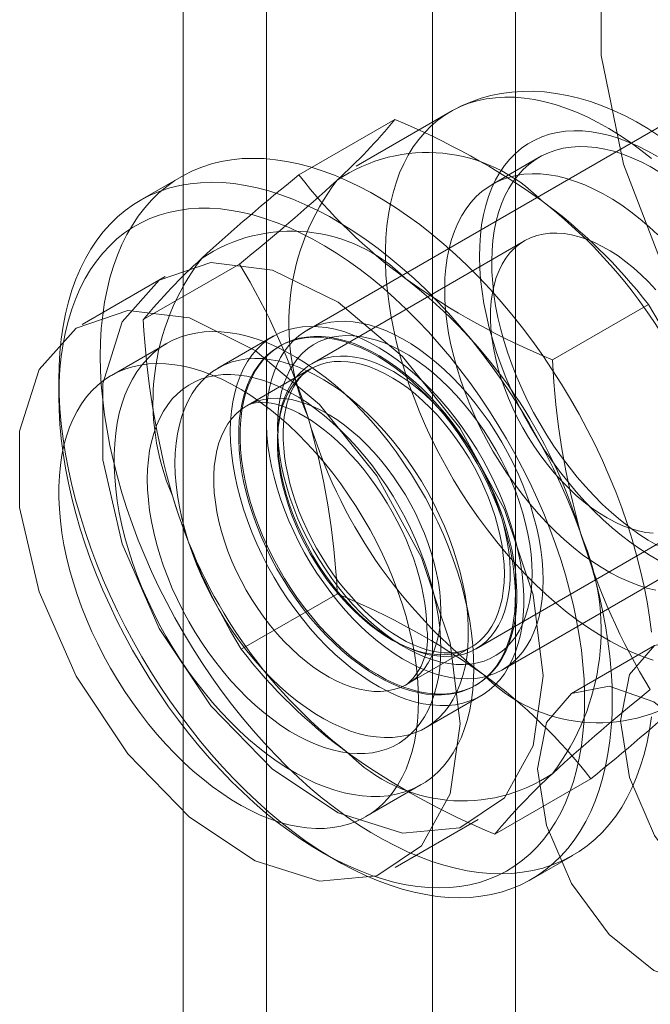
# Model space of a CAD drawing. Units: millimetres. Extents: x 0 to 420, y 0 to 297.
# Drawn here: x 329 to 330, y 201 to 202 of the extents above; entities that cross this region are included whole.
import ezdxf

# ---------------------------------------------------------------- set-up
doc = ezdxf.new("R2010")
doc.units = ezdxf.units.MM

msp = doc.modelspace()

# ---------------------------------------------------------------- linework, layer by layer
at = {"color": 7, "linetype": 'Continuous', "lineweight": 15}
for p, q in [((329.1956, 222.8199), (329.1956, 114.6283)), ((329.6199, 114.6283), (329.6199, 222.8199)), ((329.3017, 222.7587), (329.3017, 114.567)), ((329.5138, 114.567), (329.5138, 222.7587)), ((329.8484, 202.0922), (329.3535, 201.8065)), ((329.5366, 202.0854), (329.4164, 202.016)), ((329.3433, 202.0048), (329.466, 202.0756)), ((329.6502, 202.0273), (329.5901, 201.9926)), ((329.1931, 202.0026), (329.1401, 201.972)), ((329.6316, 201.9209), (329.3597, 201.7639)), ((329.1445, 201.8202), (329.2673, 201.891)), ((329.1724, 201.8752), (329.0663, 201.814)), ((329.6671, 201.7687), (329.7898, 201.8396)), ((329.1745, 201.7898), (329.1038, 201.749)), ((329.3106, 201.7991), (329.2399, 201.7583)), ((329.3199, 201.7871), (329.3181, 201.7861)), ((329.3583, 201.7573), (329.277, 201.7104)), ((329.0365, 201.7431), (329.0365, 201.7227)), ((329.6034, 201.3735), (330.0984, 201.6592)), ((329.5697, 201.4002), (329.8415, 201.5571)), ((329.2696, 201.3996), (329.3924, 201.4704)), ((329.4819, 201.3553), (329.5633, 201.4022)), ((329.7977, 201.4043), (329.6917, 201.3431)), ((329.5681, 201.3531), (329.5699, 201.3541)), ((329.5049, 201.2993), (329.5756, 201.3401)), ((329.4288, 201.1861), (329.4995, 201.2269)), ((329.5935, 201.1636), (329.7162, 201.2344)), ((329.4663, 201.1211), (329.5724, 201.1823)), ((329.3723, 201.1409), (329.39, 201.1307)), ((329.64, 201.1059), (329.6931, 201.1366))]:
    msp.add_line(p, q, dxfattribs=at)
at = {"color": 7, "linetype": 'Continuous', "lineweight": 15, "flags": 128}
for points in [[(330.0896, 201.5279), (329.9839, 201.6231), (329.8893, 201.7421), (329.8122, 201.8769), (329.7577, 202.0184), (329.7295, 202.1573), (329.7295, 202.284), (329.7577, 202.3903), (329.8122, 202.469), (329.8893, 202.5147), (329.9839, 202.5245), (330.0896, 202.4977)], [(329.7956, 201.3855), (329.7821, 201.3903), (329.7684, 201.396), (329.7547, 201.4026), (329.741, 201.4099), (329.7272, 201.418), (329.7134, 201.4268), (329.6997, 201.4364), (329.6861, 201.4467), (329.6726, 201.4577), (329.6593, 201.4694), (329.6461, 201.4817), (329.6332, 201.4946), (329.6205, 201.5081), (329.6081, 201.5222), (329.596, 201.5367), (329.5842, 201.5518), (329.5728, 201.5673), (329.5617, 201.5831), (329.5511, 201.5994), (329.5409, 201.616), (329.5312, 201.6329), (329.522, 201.65), (329.5133, 201.6674), (329.5051, 201.6849), (329.4974, 201.7025), (329.4904, 201.7203), (329.4839, 201.738), (329.478, 201.7558), (329.4727, 201.7736), (329.4681, 201.7912), (329.4641, 201.8088), (329.4607, 201.8261), (329.458, 201.8433), (329.4559, 201.8602), (329.4545, 201.8768), (329.4538, 201.8931), (329.4538, 201.9091), (329.4544, 201.9246), (329.4557, 201.9397), (329.4576, 201.9543), (329.4603, 201.9684), (329.4635, 201.982), (329.4675, 201.9949), (329.472, 202.0073), (329.4772, 202.0191), (329.483, 202.0301), (329.4894, 202.0405), (329.4964, 202.0502), (329.504, 202.0591), (329.5121, 202.0673), (329.5207, 202.0747), (329.5299, 202.0813), (329.5395, 202.0871), (329.5496, 202.092), (329.5602, 202.0962), (329.5712, 202.0994), (329.5825, 202.1019), (329.5943, 202.1034), (329.6064, 202.1041), (329.6187, 202.1039), (329.6314, 202.1029), (329.6443, 202.101), (329.6574, 202.0982), (329.6707, 202.0946), (329.6842, 202.0902), (329.6978, 202.0849), (329.7115, 202.0788), (329.7252, 202.0719), (329.739, 202.0642), (329.7528, 202.0557), (329.7665, 202.0465), (329.7802, 202.0365), (329.7937, 202.0259)], [(329.803, 202.0548), (329.7889, 202.0639), (329.7745, 202.0724), (329.76, 202.0801), (329.7453, 202.087), (329.7305, 202.0931), (329.7157, 202.0984), (329.7009, 202.1028), (329.6862, 202.1063), (329.6715, 202.1089), (329.6571, 202.1107), (329.6428, 202.1115), (329.6288, 202.1114), (329.6151, 202.1105), (329.6017, 202.1086), (329.5886, 202.106), (329.5759, 202.1026), (329.5636, 202.0983), (329.5518, 202.0933), (329.5403, 202.0875), (329.5365, 202.0854)], [(329.8044, 201.5122), (329.7921, 201.5191), (329.7799, 201.5269), (329.7677, 201.5354), (329.7555, 201.5446), (329.7435, 201.5545), (329.7317, 201.5651), (329.7201, 201.5764), (329.7087, 201.5882), (329.6975, 201.6006), (329.6867, 201.6135), (329.6762, 201.6269), (329.666, 201.6407), (329.6563, 201.655), (329.647, 201.6696), (329.6381, 201.6845), (329.6298, 201.6997), (329.6219, 201.7151), (329.6145, 201.7307), (329.6077, 201.7464), (329.6015, 201.7623), (329.5959, 201.7781), (329.5909, 201.7939), (329.5865, 201.8097), (329.5828, 201.8254), (329.5797, 201.8409), (329.5772, 201.8562), (329.5754, 201.8712), (329.5743, 201.886), (329.5739, 201.9004), (329.5742, 201.9144), (329.5751, 201.928), (329.5767, 201.9412), (329.579, 201.9538), (329.5819, 201.9659), (329.5855, 201.9773), (329.5897, 201.9882), (329.5945, 201.9984), (329.6, 202.008), (329.606, 202.0168), (329.6127, 202.0249), (329.6199, 202.0322), (329.6276, 202.0388), (329.6359, 202.0445), (329.6446, 202.0494), (329.6538, 202.0535), (329.6634, 202.0567), (329.6735, 202.0591), (329.6839, 202.0606), (329.6946, 202.0612), (329.7057, 202.061), (329.717, 202.0599), (329.7286, 202.0579), (329.7404, 202.055), (329.7524, 202.0513), (329.7644, 202.0468), (329.7766, 202.0414), (329.7889, 202.0352), (329.8012, 202.0282)], [(329.8012, 201.532), (329.7893, 201.5389), (329.7775, 201.5466), (329.7658, 201.555), (329.7542, 201.5642), (329.7427, 201.574), (329.7313, 201.5845), (329.7202, 201.5956), (329.7094, 201.6072), (329.6988, 201.6194), (329.6885, 201.6322), (329.6786, 201.6453), (329.6691, 201.6589), (329.66, 201.6729), (329.6513, 201.6872), (329.6431, 201.7018), (329.6355, 201.7166), (329.6283, 201.7316), (329.6217, 201.7468), (329.6157, 201.762), (329.6102, 201.7773), (329.6054, 201.7925), (329.6011, 201.8077), (329.5976, 201.8228), (329.5946, 201.8377), (329.5924, 201.8524), (329.5908, 201.8669), (329.5898, 201.881), (329.5896, 201.8948), (329.59, 201.9082), (329.5911, 201.9212), (329.5928, 201.9337), (329.5953, 201.9457), (329.5984, 201.9571), (329.6021, 201.9679), (329.6064, 201.9781), (329.6114, 201.9876), (329.617, 201.9964), (329.6232, 202.0045), (329.6299, 202.0118), (329.6372, 202.0183), (329.645, 202.0241), (329.6533, 202.029), (329.6621, 202.0331), (329.6713, 202.0364), (329.6809, 202.0388), (329.6909, 202.0403), (329.7012, 202.041), (329.7119, 202.0408), (329.7228, 202.0397), (329.734, 202.0378), (329.7454, 202.035), (329.7569, 202.0313), (329.7686, 202.0268), (329.7803, 202.0215), (329.7921, 202.0154), (329.804, 202.0084)], [(329.0895, 201.7737), (329.0899, 201.7915), (329.0909, 201.809), (329.0927, 201.8259), (329.0951, 201.8424), (329.0982, 201.8583), (329.1019, 201.8737), (329.1064, 201.8884), (329.1115, 201.9026), (329.1172, 201.916), (329.1236, 201.9288), (329.1306, 201.9409), (329.1382, 201.9523), (329.1464, 201.9629), (329.1552, 201.9728), (329.1646, 201.9819), (329.1745, 201.9901), (329.1849, 201.9976), (329.1959, 202.0042), (329.2073, 202.0099), (329.2192, 202.0148), (329.2315, 202.0188), (329.2442, 202.022), (329.2574, 202.0242), (329.2709, 202.0256), (329.2847, 202.026), (329.2988, 202.0256), (329.3132, 202.0243), (329.3279, 202.0221), (329.3428, 202.019), (329.3579, 202.015), (329.3732, 202.0102), (329.3886, 202.0045), (329.4041, 201.9979), (329.4196, 201.9905), (329.4353, 201.9823), (329.4509, 201.9732), (329.4665, 201.9634), (329.4821, 201.9528), (329.4976, 201.9415), (329.513, 201.9294), (329.5283, 201.9166), (329.5434, 201.9032), (329.5583, 201.8891), (329.573, 201.8743), (329.5874, 201.859), (329.6015, 201.8431), (329.6153, 201.8267), (329.6288, 201.8098), (329.642, 201.7924), (329.6547, 201.7745), (329.667, 201.7563), (329.6789, 201.7377), (329.6903, 201.7187), (329.7013, 201.6995), (329.7117, 201.68), (329.7216, 201.6603), (329.731, 201.6404), (329.7398, 201.6204), (329.748, 201.6003), (329.7556, 201.5801), (329.7626, 201.56), (329.769, 201.5398), (329.7747, 201.5197), (329.7798, 201.4996), (329.7843, 201.4798), (329.788, 201.46), (329.7911, 201.4406), (329.7935, 201.4213)], [(329.7992, 201.4749), (329.7878, 201.4777), (329.7763, 201.4814), (329.7646, 201.4859), (329.7529, 201.4912), (329.7411, 201.4973), (329.7292, 201.5042), (329.7174, 201.5119), (329.7057, 201.5203), (329.6941, 201.5295), (329.6826, 201.5393), (329.6712, 201.5498), (329.6601, 201.5609), (329.6493, 201.5725), (329.6387, 201.5848), (329.6284, 201.5975), (329.6185, 201.6106), (329.609, 201.6242), (329.5999, 201.6382), (329.5912, 201.6525), (329.583, 201.6671), (329.5754, 201.6819), (329.5682, 201.6969), (329.5616, 201.7121), (329.5555, 201.7273), (329.5501, 201.7426), (329.5453, 201.7578), (329.541, 201.773), (329.5375, 201.7881), (329.5345, 201.803), (329.5323, 201.8177), (329.5307, 201.8322), (329.5297, 201.8463), (329.5295, 201.8601), (329.5299, 201.8736), (329.531, 201.8865), (329.5327, 201.899), (329.5352, 201.911), (329.5383, 201.9224), (329.542, 201.9332), (329.5463, 201.9434), (329.5513, 201.9529), (329.5569, 201.9617), (329.5631, 201.9698), (329.5698, 201.9771), (329.5771, 201.9836), (329.5849, 201.9894), (329.5932, 201.9943), (329.602, 201.9984), (329.6112, 202.0017), (329.6208, 202.0041), (329.6308, 202.0056), (329.6411, 202.0063), (329.6518, 202.0061), (329.6627, 202.005), (329.6739, 202.0031), (329.6853, 202.0003), (329.6968, 201.9966), (329.7085, 201.9921), (329.7202, 201.9868), (329.732, 201.9807), (329.7439, 201.9737), (329.7557, 201.9661), (329.7674, 201.9576), (329.779, 201.9485), (329.7905, 201.9387), (329.8019, 201.9282)], [(329.0365, 201.7431), (329.0369, 201.7609), (329.0379, 201.7784), (329.0396, 201.7953), (329.042, 201.8118), (329.0451, 201.8277), (329.0489, 201.843), (329.0533, 201.8578), (329.0584, 201.8719), (329.0642, 201.8854), (329.0706, 201.8982), (329.0776, 201.9103), (329.0852, 201.9217), (329.0934, 201.9323), (329.1022, 201.9422), (329.1116, 201.9513), (329.1215, 201.9595), (329.1319, 201.967), (329.1428, 201.9736), (329.1543, 201.9793), (329.1661, 201.9842), (329.1785, 201.9882), (329.1912, 201.9913), (329.2043, 201.9936), (329.2178, 201.9949), (329.2316, 201.9954), (329.2458, 201.995), (329.2602, 201.9937), (329.2749, 201.9915), (329.2898, 201.9884), (329.3049, 201.9844), (329.3201, 201.9795), (329.3355, 201.9738), (329.351, 201.9673), (329.3666, 201.9599), (329.3822, 201.9517), (329.3979, 201.9426), (329.4135, 201.9328), (329.4291, 201.9222), (329.4446, 201.9109), (329.46, 201.8988), (329.4753, 201.886), (329.4904, 201.8726), (329.5053, 201.8585), (329.5199, 201.8437), (329.5343, 201.8284), (329.5485, 201.8125), (329.5623, 201.7961), (329.5758, 201.7791), (329.5889, 201.7617), (329.6017, 201.7439), (329.614, 201.7257), (329.6259, 201.7071), (329.6373, 201.6881), (329.6482, 201.6689), (329.6587, 201.6494), (329.6686, 201.6297), (329.6779, 201.6098), (329.6867, 201.5898), (329.6949, 201.5697), (329.7026, 201.5495), (329.7096, 201.5293), (329.716, 201.5092), (329.7217, 201.489), (329.7268, 201.469), (329.7312, 201.4491), (329.735, 201.4294), (329.7381, 201.4099), (329.7405, 201.3907), (329.7422, 201.3717), (329.7433, 201.3531), (329.7436, 201.3349), (329.7433, 201.317), (329.7422, 201.2996), (329.7405, 201.2826), (329.7381, 201.2662), (329.735, 201.2503), (329.7312, 201.2349), (329.7268, 201.2201), (329.7217, 201.206), (329.716, 201.1925), (329.7096, 201.1797), (329.7026, 201.1676), (329.6949, 201.1562), (329.6867, 201.1456), (329.6779, 201.1357), (329.6686, 201.1267), (329.6587, 201.1184), (329.6482, 201.111), (329.6373, 201.1044), (329.6259, 201.0986), (329.614, 201.0938), (329.6017, 201.0897), (329.5889, 201.0866), (329.5758, 201.0844), (329.5623, 201.083), (329.5485, 201.0825), (329.5343, 201.0829), (329.5199, 201.0843), (329.5053, 201.0865), (329.4904, 201.0896), (329.4753, 201.0935), (329.46, 201.0984), (329.4446, 201.1041), (329.4291, 201.1107), (329.4135, 201.1181), (329.3979, 201.1263), (329.3822, 201.1353), (329.3666, 201.1451), (329.351, 201.1557), (329.3355, 201.1671), (329.3201, 201.1791), (329.3049, 201.1919), (329.2898, 201.2054), (329.2749, 201.2195), (329.2602, 201.2342), (329.2458, 201.2495), (329.2316, 201.2654), (329.2178, 201.2819), (329.2043, 201.2988), (329.1912, 201.3162), (329.1785, 201.334), (329.1661, 201.3523), (329.1543, 201.3709), (329.1428, 201.3898), (329.1319, 201.409), (329.1215, 201.4285), (329.1116, 201.4482), (329.1022, 201.4681), (329.0934, 201.4881), (329.0852, 201.5082), (329.0776, 201.5284), (329.0706, 201.5486), (329.0642, 201.5688), (329.0584, 201.5889), (329.0533, 201.6089), (329.0489, 201.6288), (329.0451, 201.6485), (329.042, 201.668), (329.0396, 201.6872), (329.0379, 201.7062), (329.0369, 201.7248), (329.0365, 201.7431)], [(329.0365, 201.7227), (329.0369, 201.7049), (329.0379, 201.6869), (329.0396, 201.6684), (329.042, 201.6498), (329.0451, 201.6308), (329.0488, 201.6117), (329.0532, 201.5923), (329.0582, 201.5729), (329.0639, 201.5534), (329.0702, 201.5338), (329.0772, 201.5142), (329.0847, 201.4946), (329.0929, 201.4751), (329.1016, 201.4557), (329.1108, 201.4365), (329.1206, 201.4174), (329.1309, 201.3986), (329.1417, 201.38), (329.153, 201.3618), (329.1647, 201.3439), (329.1768, 201.3263), (329.1893, 201.3092), (329.2023, 201.2926), (329.2155, 201.2764), (329.2291, 201.2607), (329.243, 201.2456), (329.2571, 201.231), (329.2715, 201.2171), (329.2861, 201.2038), (329.3008, 201.1911), (329.3157, 201.1792), (329.3307, 201.1679), (329.3458, 201.1574), (329.361, 201.1477), (329.3762, 201.1387), (329.3914, 201.1306), (329.4065, 201.1232), (329.4216, 201.1167), (329.4365, 201.111), (329.4513, 201.1062), (329.466, 201.1022), (329.4805, 201.0991), (329.4948, 201.0969), (329.5088, 201.0956), (329.5225, 201.0951), (329.5359, 201.0956), (329.549, 201.0969), (329.5617, 201.0991), (329.5741, 201.1022), (329.586, 201.1061), (329.5975, 201.111), (329.6085, 201.1166), (329.6191, 201.1231), (329.6291, 201.1305), (329.6387, 201.1386), (329.6476, 201.1476), (329.6561, 201.1573), (329.6639, 201.1678), (329.6711, 201.179), (329.6778, 201.191), (329.6838, 201.2036), (329.6891, 201.2169), (329.6939, 201.2308), (329.6979, 201.2454), (329.7013, 201.2605), (329.7041, 201.2762), (329.7061, 201.2924), (329.7075, 201.309), (329.7082, 201.3262), (329.7082, 201.3437), (329.7075, 201.3616), (329.7061, 201.3798), (329.7041, 201.3984), (329.7013, 201.4172), (329.6979, 201.4363), (329.6939, 201.4555), (329.6891, 201.4749), (329.6838, 201.4944), (329.6778, 201.514), (329.6711, 201.5336), (329.6639, 201.5531), (329.6561, 201.5727), (329.6476, 201.5921), (329.6387, 201.6114), (329.6291, 201.6306), (329.6191, 201.6495), (329.6085, 201.6682), (329.5975, 201.6866), (329.586, 201.7047), (329.5741, 201.7225), (329.5617, 201.7398), (329.549, 201.7567), (329.5359, 201.7731), (329.5225, 201.7891), (329.5088, 201.8045), (329.4948, 201.8193), (329.4805, 201.8336), (329.466, 201.8472), (329.4513, 201.8602), (329.4365, 201.8725), (329.4216, 201.8841), (329.4065, 201.8949), (329.3914, 201.9051), (329.3762, 201.9144), (329.361, 201.923), (329.3458, 201.9307), (329.3307, 201.9377), (329.3157, 201.9438), (329.3008, 201.949), (329.2861, 201.9534), (329.2715, 201.957), (329.2571, 201.9596), (329.243, 201.9614), (329.2291, 201.9623), (329.2155, 201.9623), (329.2023, 201.9614), (329.1893, 201.9596), (329.1768, 201.957), (329.1647, 201.9535), (329.153, 201.9491), (329.1417, 201.9438), (329.1309, 201.9377), (329.1206, 201.9308), (329.1108, 201.9231), (329.1016, 201.9145), (329.0929, 201.9052), (329.0847, 201.895), (329.0772, 201.8842), (329.0702, 201.8726), (329.0639, 201.8603), (329.0582, 201.8473), (329.0532, 201.8337), (329.0488, 201.8195), (329.0451, 201.8046), (329.042, 201.7892), (329.0396, 201.7733), (329.0379, 201.7569), (329.0369, 201.74), (329.0365, 201.7227)], [(329.7957, 201.5476), (329.7864, 201.5487), (329.7768, 201.5507), (329.7671, 201.5535), (329.7572, 201.5572), (329.7473, 201.5618), (329.7372, 201.5671), (329.7272, 201.5732), (329.7172, 201.5801), (329.7073, 201.5877), (329.6976, 201.596), (329.688, 201.605), (329.6786, 201.6145), (329.6695, 201.6247), (329.6607, 201.6353), (329.6523, 201.6464), (329.6442, 201.658), (329.6366, 201.6699), (329.6294, 201.6821), (329.6227, 201.6946), (329.6165, 201.7073), (329.6109, 201.7202), (329.6058, 201.7331), (329.6014, 201.746), (329.5975, 201.7589), (329.5943, 201.7718), (329.5918, 201.7844), (329.5899, 201.7969), (329.5886, 201.8091), (329.5881, 201.821), (329.5882, 201.8325), (329.589, 201.8436), (329.5905, 201.8542), (329.5926, 201.8643), (329.5954, 201.8738), (329.5989, 201.8827), (329.6029, 201.8909), (329.6076, 201.8985), (329.6129, 201.9053), (329.6187, 201.9114), (329.6251, 201.9166), (329.6319, 201.9211), (329.6393, 201.9247), (329.6471, 201.9275), (329.6553, 201.9294), (329.6639, 201.9305), (329.6728, 201.9307), (329.682, 201.93), (329.6914, 201.9284), (329.7011, 201.926), (329.7109, 201.9227), (329.7208, 201.9186), (329.7308, 201.9136), (329.7409, 201.9079), (329.7509, 201.9014), (329.7608, 201.8941), (329.7707, 201.8862), (329.7803, 201.8775), (329.7898, 201.8683), (329.7991, 201.8584)], [(329.6552, 201.3655), (329.6427, 201.469), (329.6061, 201.5778), (329.5487, 201.6823), (329.4757, 201.7731), (329.3935, 201.8423), (329.3094, 201.8835), (329.231, 201.8933), (329.165, 201.8706), (329.1176, 201.8176), (329.0927, 201.7389), (329.0927, 201.6415), (329.1176, 201.5342), (329.165, 201.4263), (329.231, 201.3275), (329.3094, 201.2467), (329.3935, 201.1909), (329.4757, 201.1651), (329.5487, 201.1716), (329.6061, 201.2099), (329.6427, 201.2765), (329.6552, 201.3655)], [(329.5492, 201.3043), (329.5366, 201.4078), (329.5, 201.5166), (329.4427, 201.6211), (329.3697, 201.7119), (329.2875, 201.781), (329.2034, 201.8223), (329.1249, 201.832), (329.059, 201.8094), (329.0115, 201.7564), (328.9866, 201.6777), (328.9866, 201.5803), (329.0115, 201.4729), (329.059, 201.3651), (329.1249, 201.2663), (329.2034, 201.1854), (329.2875, 201.1296), (329.3697, 201.1038), (329.4427, 201.1104), (329.5, 201.1486), (329.5366, 201.2152), (329.5492, 201.3043)], [(329.6552, 201.4879), (329.6549, 201.5006), (329.6539, 201.5135), (329.6523, 201.5268), (329.65, 201.5403), (329.6471, 201.554), (329.6435, 201.5678), (329.6394, 201.5816), (329.6346, 201.5956), (329.6292, 201.6095), (329.6233, 201.6233), (329.6169, 201.637), (329.6099, 201.6505), (329.6025, 201.6638), (329.5946, 201.6769), (329.5862, 201.6896), (329.5775, 201.7019), (329.5684, 201.7138), (329.5589, 201.7253), (329.5492, 201.7362), (329.5392, 201.7466), (329.529, 201.7565), (329.5185, 201.7657), (329.508, 201.7742), (329.4973, 201.7821), (329.4865, 201.7892), (329.4758, 201.7957), (329.465, 201.8013), (329.4543, 201.8062), (329.4436, 201.8102), (329.4331, 201.8135), (329.4228, 201.8159), (329.4127, 201.8174), (329.4028, 201.8182), (329.3932, 201.818), (329.3839, 201.8171), (329.375, 201.8152), (329.3664, 201.8126), (329.3583, 201.8091), (329.3506, 201.8048), (329.3434, 201.7997), (329.3367, 201.7938), (329.3305, 201.7872), (329.3249, 201.7798), (329.3199, 201.7717), (329.3154, 201.763), (329.3115, 201.7536), (329.3083, 201.7436), (329.3057, 201.733), (329.3037, 201.7219), (329.3024, 201.7103), (329.3018, 201.6982), (329.3018, 201.6858), (329.3024, 201.673), (329.3037, 201.6598), (329.3057, 201.6465), (329.3083, 201.6329), (329.3115, 201.6191), (329.3154, 201.6053), (329.3199, 201.5914), (329.3249, 201.5775), (329.3305, 201.5636), (329.3367, 201.5498), (329.3434, 201.5362), (329.3506, 201.5228), (329.3583, 201.5096), (329.3664, 201.4967), (329.375, 201.4842), (329.3839, 201.4721), (329.3932, 201.4604), (329.4028, 201.4492), (329.4127, 201.4385), (329.4228, 201.4284), (329.4331, 201.4188), (329.4436, 201.41), (329.4543, 201.4017), (329.465, 201.3942), (329.4758, 201.3874), (329.4865, 201.3814), (329.4973, 201.3761), (329.508, 201.3717), (329.5185, 201.368), (329.529, 201.3652), (329.5392, 201.3632), (329.5492, 201.3621), (329.5589, 201.3618), (329.5684, 201.3623), (329.5775, 201.3637), (329.5862, 201.366), (329.5946, 201.369), (329.6025, 201.3729), (329.6099, 201.3776), (329.6169, 201.3831), (329.6233, 201.3894), (329.6292, 201.3964), (329.6346, 201.4041), (329.6394, 201.4126), (329.6435, 201.4216), (329.6471, 201.4314), (329.65, 201.4416), (329.6523, 201.4525), (329.6539, 201.4639), (329.6549, 201.4757), (329.6552, 201.4879)], [(329.5668, 201.3757), (329.5665, 201.3901), (329.5655, 201.4049), (329.5639, 201.42), (329.5616, 201.4353), (329.5586, 201.4508), (329.555, 201.4666), (329.5508, 201.4824), (329.546, 201.4983), (329.5405, 201.5142), (329.5345, 201.5301), (329.5279, 201.546), (329.5207, 201.5617), (329.5131, 201.5773), (329.5049, 201.5927), (329.4962, 201.6078), (329.4871, 201.6227), (329.4775, 201.6372), (329.4676, 201.6514), (329.4572, 201.6651), (329.4466, 201.6784), (329.4355, 201.6912), (329.4243, 201.7035), (329.4127, 201.7152), (329.401, 201.7263), (329.389, 201.7368), (329.3769, 201.7467), (329.3647, 201.7558), (329.3524, 201.7642), (329.3401, 201.7719), (329.3278, 201.7789), (329.3155, 201.785), (329.3032, 201.7904), (329.2911, 201.7949), (329.279, 201.7986), (329.2672, 201.8015), (329.2555, 201.8035), (329.2441, 201.8047), (329.233, 201.805), (329.2221, 201.8045), (329.2116, 201.8031), (329.2015, 201.8009), (329.1917, 201.7978), (329.1823, 201.7939), (329.1734, 201.7892), (329.165, 201.7836), (329.1571, 201.7773), (329.1497, 201.7702), (329.1428, 201.7623), (329.1365, 201.7537), (329.1307, 201.7444), (329.1256, 201.7344), (329.1211, 201.7238), (329.1172, 201.7125), (329.1139, 201.7007), (329.1113, 201.6883), (329.1093, 201.6753), (329.108, 201.6619), (329.1073, 201.6481), (329.1073, 201.6338), (329.108, 201.6192), (329.1093, 201.6043), (329.1113, 201.5891), (329.1139, 201.5737), (329.1172, 201.558), (329.1211, 201.5423), (329.1256, 201.5264), (329.1307, 201.5105), (329.1365, 201.4945), (329.1428, 201.4786), (329.1497, 201.4628), (329.1571, 201.4472), (329.165, 201.4317), (329.1734, 201.4164), (329.1823, 201.4014), (329.1917, 201.3867), (329.2015, 201.3723), (329.2116, 201.3584), (329.2221, 201.3449), (329.233, 201.3318), (329.2441, 201.3193), (329.2555, 201.3073), (329.2672, 201.2958), (329.279, 201.285), (329.2911, 201.2749), (329.3032, 201.2654), (329.3155, 201.2566), (329.3278, 201.2485), (329.3401, 201.2412), (329.3524, 201.2347), (329.3647, 201.2289), (329.3769, 201.224), (329.389, 201.2198), (329.401, 201.2165), (329.4127, 201.2141), (329.4243, 201.2125), (329.4355, 201.2117), (329.4466, 201.2118), (329.4572, 201.2128), (329.4676, 201.2146), (329.4775, 201.2172), (329.4871, 201.2207), (329.4962, 201.2251), (329.5049, 201.2302), (329.5131, 201.2361), (329.5207, 201.2429), (329.5279, 201.2504), (329.5345, 201.2586), (329.5405, 201.2676), (329.546, 201.2772), (329.5508, 201.2875), (329.555, 201.2985), (329.5586, 201.31), (329.5616, 201.3222), (329.5639, 201.3348), (329.5655, 201.348), (329.5665, 201.3616), (329.5668, 201.3757)], [(329.2557, 201.6778), (329.2561, 201.6907), (329.2571, 201.7033), (329.2588, 201.7153), (329.2613, 201.7268), (329.2644, 201.7377), (329.2681, 201.748), (329.2725, 201.7577), (329.2776, 201.7666), (329.2833, 201.7748), (329.2895, 201.7822), (329.2963, 201.7888), (329.3037, 201.7947), (329.3116, 201.7997), (329.32, 201.8038), (329.3288, 201.807), (329.3381, 201.8094), (329.3478, 201.8109), (329.3578, 201.8115), (329.3681, 201.8112), (329.3787, 201.81), (329.3896, 201.8079), (329.4006, 201.8049), (329.4118, 201.801), (329.4231, 201.7963), (329.4345, 201.7907), (329.446, 201.7843), (329.4574, 201.7771), (329.4687, 201.7691), (329.48, 201.7604), (329.4911, 201.751), (329.5021, 201.7409), (329.5128, 201.7302), (329.5233, 201.7189), (329.5335, 201.707), (329.5433, 201.6946), (329.5528, 201.6817), (329.5618, 201.6684), (329.5704, 201.6548), (329.5786, 201.6408), (329.5862, 201.6266), (329.5933, 201.6122), (329.5999, 201.5976), (329.6058, 201.5829), (329.6112, 201.5681), (329.6159, 201.5534), (329.62, 201.5387), (329.6235, 201.5241), (329.6262, 201.5097), (329.6283, 201.4955), (329.6297, 201.4816), (329.6304, 201.4681), (329.6304, 201.4549), (329.6297, 201.4421), (329.6283, 201.4298), (329.6262, 201.418), (329.6235, 201.4068), (329.62, 201.3962), (329.6159, 201.3862), (329.6112, 201.377), (329.6058, 201.3684), (329.5999, 201.3606), (329.5933, 201.3535), (329.5862, 201.3473), (329.5786, 201.3419), (329.5704, 201.3373), (329.5618, 201.3336), (329.5528, 201.3308), (329.5433, 201.3289), (329.5335, 201.3279), (329.5233, 201.3277), (329.5128, 201.3285), (329.5021, 201.3301), (329.4911, 201.3327), (329.48, 201.3361), (329.4687, 201.3404), (329.4574, 201.3456), (329.446, 201.3516), (329.4345, 201.3584), (329.4231, 201.366), (329.4118, 201.3743), (329.4006, 201.3834), (329.3896, 201.3931), (329.3787, 201.4035), (329.3681, 201.4146), (329.3578, 201.4262), (329.3478, 201.4383), (329.3381, 201.451), (329.3288, 201.464), (329.32, 201.4775), (329.3116, 201.4913), (329.3037, 201.5054), (329.2963, 201.5198), (329.2895, 201.5343), (329.2833, 201.5489), (329.2776, 201.5637), (329.2725, 201.5784), (329.2681, 201.5932), (329.2644, 201.6078), (329.2613, 201.6223), (329.2588, 201.6366), (329.2571, 201.6506), (329.2561, 201.6644), (329.2557, 201.6778)], [(329.2798, 201.5857), (329.2759, 201.5996), (329.2727, 201.6135), (329.2701, 201.6272), (329.2682, 201.6407), (329.267, 201.6539), (329.2664, 201.6668), (329.2664, 201.6793), (329.2672, 201.6914), (329.2686, 201.7031), (329.2707, 201.7142), (329.2734, 201.7248), (329.2768, 201.7348), (329.2808, 201.7442), (329.2854, 201.7529), (329.2907, 201.7609), (329.2965, 201.7682), (329.3028, 201.7748), (329.3097, 201.7805), (329.3171, 201.7855), (329.325, 201.7896), (329.3333, 201.7929), (329.342, 201.7954), (329.3511, 201.797), (329.3606, 201.7978), (329.3704, 201.7976), (329.3804, 201.7966), (329.3907, 201.7948), (329.4012, 201.7921), (329.4119, 201.7885), (329.4227, 201.7842), (329.4335, 201.779), (329.4444, 201.773), (329.4553, 201.7662), (329.4661, 201.7587), (329.4768, 201.7505), (329.4875, 201.7416), (329.4979, 201.732), (329.5082, 201.7218), (329.5182, 201.7111), (329.5279, 201.6998), (329.5373, 201.688), (329.5463, 201.6758), (329.5549, 201.6631), (329.5631, 201.6501), (329.5709, 201.6368), (329.5782, 201.6233), (329.5849, 201.6095), (329.5912, 201.5956), (329.5968, 201.5816), (329.6019, 201.5676), (329.6064, 201.5535), (329.6102, 201.5395), (329.6135, 201.5257), (329.6161, 201.512), (329.618, 201.4985), (329.6192, 201.4853), (329.6198, 201.4724), (329.6197, 201.4598), (329.619, 201.4477), (329.6176, 201.4361), (329.6155, 201.4249), (329.6128, 201.4143), (329.6094, 201.4043), (329.6054, 201.395), (329.6008, 201.3862), (329.5955, 201.3782), (329.5897, 201.3709), (329.5834, 201.3644), (329.5765, 201.3586), (329.5691, 201.3537), (329.5612, 201.3495), (329.5529, 201.3462), (329.5442, 201.3438), (329.5351, 201.3422), (329.5256, 201.3414), (329.5158, 201.3415), (329.5057, 201.3425), (329.4955, 201.3444), (329.485, 201.3471), (329.4743, 201.3506), (329.4635, 201.355), (329.4527, 201.3602), (329.4418, 201.3662), (329.4309, 201.373), (329.4201, 201.3805), (329.4093, 201.3887), (329.3987, 201.3976), (329.3883, 201.4072), (329.378, 201.4173), (329.368, 201.4281), (329.3583, 201.4394), (329.3489, 201.4512), (329.3399, 201.4634), (329.3313, 201.476), (329.3231, 201.489), (329.3153, 201.5023), (329.308, 201.5159), (329.3013, 201.5296), (329.295, 201.5436), (329.2894, 201.5576), (329.2843, 201.5716), (329.2798, 201.5857)], [(329.6082, 201.5545), (329.612, 201.5406), (329.6153, 201.5267), (329.6178, 201.513), (329.6198, 201.4995), (329.621, 201.4863), (329.6216, 201.4734), (329.6215, 201.4609), (329.6208, 201.4488), (329.6194, 201.4371), (329.6173, 201.426), (329.6146, 201.4154), (329.6112, 201.4054), (329.6072, 201.396), (329.6026, 201.3873), (329.5973, 201.3793), (329.5915, 201.372), (329.5852, 201.3654), (329.5783, 201.3597), (329.5709, 201.3547), (329.563, 201.3506), (329.5547, 201.3473), (329.546, 201.3448), (329.5369, 201.3432), (329.5274, 201.3425), (329.5176, 201.3426), (329.5075, 201.3436), (329.4973, 201.3454), (329.4868, 201.3481), (329.4761, 201.3517), (329.4653, 201.3561), (329.4545, 201.3612), (329.4436, 201.3672), (329.4327, 201.374), (329.4219, 201.3815), (329.4111, 201.3897), (329.4005, 201.3986), (329.3901, 201.4082), (329.3798, 201.4184), (329.3698, 201.4291), (329.3601, 201.4404), (329.3507, 201.4522), (329.3417, 201.4644), (329.3331, 201.4771), (329.3248, 201.4901), (329.3171, 201.5034), (329.3098, 201.5169), (329.303, 201.5307), (329.2968, 201.5446), (329.2912, 201.5586), (329.2861, 201.5726), (329.2816, 201.5867), (329.2777, 201.6007), (329.2745, 201.6145), (329.2719, 201.6283), (329.27, 201.6417), (329.2688, 201.655), (329.2682, 201.6678), (329.2682, 201.6804), (329.269, 201.6925), (329.2704, 201.7041), (329.2725, 201.7153), (329.2752, 201.7259), (329.2786, 201.7359), (329.2826, 201.7452), (329.2872, 201.754), (329.2924, 201.762), (329.2982, 201.7693), (329.3046, 201.7758), (329.3115, 201.7816), (329.3189, 201.7865), (329.3268, 201.7907), (329.3351, 201.794), (329.3438, 201.7964), (329.3529, 201.798), (329.3624, 201.7988), (329.3722, 201.7987), (329.3822, 201.7977), (329.3925, 201.7958), (329.403, 201.7931), (329.4137, 201.7896), (329.4245, 201.7852), (329.4353, 201.78), (329.4462, 201.774), (329.4571, 201.7672), (329.4679, 201.7597), (329.4786, 201.7515), (329.4893, 201.7426), (329.4997, 201.733), (329.51, 201.7229), (329.5199, 201.7121), (329.5297, 201.7008), (329.539, 201.689), (329.5481, 201.6768), (329.5567, 201.6642), (329.5649, 201.6512), (329.5727, 201.6379), (329.58, 201.6243), (329.5867, 201.6106), (329.593, 201.5967), (329.5986, 201.5826), (329.6037, 201.5686), (329.6082, 201.5545)], [(329.6411, 201.4961), (329.6408, 201.5083), (329.6398, 201.5209), (329.6381, 201.5337), (329.6358, 201.5468), (329.6328, 201.5601), (329.6292, 201.5734), (329.625, 201.5869), (329.6202, 201.6003), (329.6148, 201.6138), (329.6088, 201.6271), (329.6023, 201.6402), (329.5953, 201.6532), (329.5878, 201.6659), (329.5799, 201.6783), (329.5715, 201.6903), (329.5628, 201.7019), (329.5537, 201.7131), (329.5443, 201.7237), (329.5346, 201.7338), (329.5247, 201.7433), (329.5146, 201.7522), (329.5044, 201.7604), (329.4941, 201.7679), (329.4837, 201.7747), (329.4732, 201.7807), (329.4628, 201.7859), (329.4525, 201.7904), (329.4423, 201.794), (329.4322, 201.7967), (329.4223, 201.7987), (329.4126, 201.7997), (329.4032, 201.7999), (329.3941, 201.7993), (329.3854, 201.7977), (329.3771, 201.7954), (329.3691, 201.7921), (329.3616, 201.7881), (329.3546, 201.7832), (329.3481, 201.7776), (329.3421, 201.7711), (329.3367, 201.764), (329.3319, 201.7561), (329.3277, 201.7475), (329.3241, 201.7383), (329.3211, 201.7284), (329.3188, 201.718), (329.3172, 201.7071), (329.3162, 201.6957), (329.3158, 201.6839), (329.3162, 201.6717), (329.3172, 201.6591), (329.3188, 201.6462), (329.3211, 201.6332), (329.3241, 201.6199), (329.3277, 201.6065), (329.3319, 201.5931), (329.3367, 201.5796), (329.3421, 201.5662), (329.3481, 201.5529), (329.3546, 201.5397), (329.3616, 201.5268), (329.3691, 201.5141), (329.3771, 201.5017), (329.3854, 201.4897), (329.3941, 201.4781), (329.4032, 201.4669), (329.4126, 201.4563), (329.4223, 201.4462), (329.4322, 201.4367), (329.4423, 201.4278), (329.4525, 201.4196), (329.4628, 201.4121), (329.4732, 201.4053), (329.4837, 201.3993), (329.4941, 201.394), (329.5044, 201.3896), (329.5146, 201.386), (329.5247, 201.3832), (329.5346, 201.3813), (329.5443, 201.3803), (329.5537, 201.3801), (329.5628, 201.3807), (329.5715, 201.3822), (329.5799, 201.3846), (329.5878, 201.3878), (329.5953, 201.3919), (329.6023, 201.3968), (329.6088, 201.4024), (329.6148, 201.4089), (329.6202, 201.416), (329.625, 201.4239), (329.6292, 201.4325), (329.6328, 201.4417), (329.6358, 201.4515), (329.6381, 201.4619), (329.6398, 201.4729), (329.6408, 201.4843), (329.6411, 201.4961)], [(329.4961, 201.3349), (329.4958, 201.3493), (329.4948, 201.3641), (329.4932, 201.3792), (329.4908, 201.3945), (329.4879, 201.41), (329.4843, 201.4257), (329.4801, 201.4416), (329.4752, 201.4575), (329.4698, 201.4734), (329.4638, 201.4893), (329.4572, 201.5052), (329.45, 201.5209), (329.4424, 201.5365), (329.4342, 201.5519), (329.4255, 201.567), (329.4164, 201.5819), (329.4068, 201.5964), (329.3969, 201.6106), (329.3865, 201.6243), (329.3758, 201.6376), (329.3648, 201.6504), (329.3536, 201.6627), (329.342, 201.6744), (329.3303, 201.6855), (329.3183, 201.696), (329.3062, 201.7058), (329.294, 201.715), (329.2817, 201.7234), (329.2694, 201.7311), (329.2571, 201.738), (329.2448, 201.7442), (329.2325, 201.7495), (329.2204, 201.7541), (329.2083, 201.7578), (329.1965, 201.7607), (329.1848, 201.7627), (329.1734, 201.7639), (329.1623, 201.7642), (329.1514, 201.7637), (329.1409, 201.7623), (329.1307, 201.7601), (329.121, 201.757), (329.1116, 201.7531), (329.1027, 201.7484), (329.0943, 201.7428), (329.0864, 201.7365), (329.079, 201.7294), (329.0721, 201.7215), (329.0658, 201.7129), (329.06, 201.7036), (329.0549, 201.6936), (329.0504, 201.683), (329.0465, 201.6717), (329.0432, 201.6599), (329.0406, 201.6474), (329.0386, 201.6345), (329.0373, 201.6211), (329.0366, 201.6073), (329.0366, 201.593), (329.0373, 201.5784), (329.0386, 201.5635), (329.0406, 201.5483), (329.0432, 201.5328), (329.0465, 201.5172), (329.0504, 201.5014), (329.0549, 201.4856), (329.06, 201.4696), (329.0658, 201.4537), (329.0721, 201.4378), (329.079, 201.422), (329.0864, 201.4064), (329.0943, 201.3909), (329.1027, 201.3756), (329.1116, 201.3606), (329.121, 201.3459), (329.1307, 201.3315), (329.1409, 201.3176), (329.1514, 201.304), (329.1623, 201.291), (329.1734, 201.2784), (329.1848, 201.2664), (329.1965, 201.255), (329.2083, 201.2442), (329.2204, 201.2341), (329.2325, 201.2246), (329.2448, 201.2158), (329.2571, 201.2077), (329.2694, 201.2004), (329.2817, 201.1939), (329.294, 201.1881), (329.3062, 201.1832), (329.3183, 201.179), (329.3303, 201.1757), (329.342, 201.1733), (329.3536, 201.1717), (329.3648, 201.1709), (329.3758, 201.171), (329.3865, 201.172), (329.3969, 201.1738), (329.4068, 201.1764), (329.4164, 201.1799), (329.4255, 201.1842), (329.4342, 201.1894), (329.4424, 201.1953), (329.45, 201.2021), (329.4572, 201.2095), (329.4638, 201.2178), (329.4698, 201.2267), (329.4752, 201.2364), (329.4801, 201.2467), (329.4843, 201.2577), (329.4879, 201.2692), (329.4908, 201.2813), (329.4932, 201.294), (329.4948, 201.3072), (329.4958, 201.3208), (329.4961, 201.3349)], [(329.7935, 201.3132), (329.7911, 201.2968), (329.788, 201.2809), (329.7843, 201.2655), (329.7798, 201.2508), (329.7747, 201.2366), (329.769, 201.2231), (329.7626, 201.2103), (329.7556, 201.1982), (329.748, 201.1868), (329.7398, 201.1762), (329.731, 201.1664), (329.7216, 201.1573), (329.7117, 201.149), (329.7013, 201.1416), (329.6903, 201.135), (329.6789, 201.1293), (329.667, 201.1244), (329.6547, 201.1204), (329.642, 201.1172), (329.6288, 201.115), (329.6153, 201.1136), (329.6015, 201.1131), (329.5874, 201.1136), (329.573, 201.1149), (329.5583, 201.1171), (329.5434, 201.1202), (329.5283, 201.1242), (329.513, 201.129), (329.4976, 201.1347), (329.4821, 201.1413), (329.4665, 201.1487), (329.4509, 201.1569), (329.4353, 201.1659), (329.4196, 201.1757), (329.4041, 201.1863), (329.3886, 201.1977), (329.3732, 201.2098), (329.3579, 201.2225), (329.3428, 201.236), (329.3279, 201.2501), (329.3132, 201.2648), (329.2988, 201.2801), (329.2847, 201.296), (329.2709, 201.3125), (329.2574, 201.3294), (329.2442, 201.3468), (329.2315, 201.3646), (329.2192, 201.3829), (329.2073, 201.4015), (329.1959, 201.4204), (329.1849, 201.4397), (329.1745, 201.4591), (329.1646, 201.4788), (329.1552, 201.4987), (329.1464, 201.5187), (329.1382, 201.5388), (329.1306, 201.559), (329.1236, 201.5792), (329.1172, 201.5994), (329.1115, 201.6195), (329.1064, 201.6395), (329.1019, 201.6594), (329.0982, 201.6791), (329.0951, 201.6986), (329.0927, 201.7179), (329.0909, 201.7368), (329.0899, 201.7554), (329.0895, 201.7737)], [(329.185, 201.6369), (329.1854, 201.6499), (329.1864, 201.6625), (329.1881, 201.6745), (329.1906, 201.686), (329.1937, 201.6969), (329.1974, 201.7072), (329.2018, 201.7168), (329.2069, 201.7258), (329.2125, 201.734), (329.2188, 201.7414), (329.2256, 201.748), (329.233, 201.7539), (329.2409, 201.7588), (329.2493, 201.763), (329.2581, 201.7662), (329.2674, 201.7686), (329.277, 201.7701), (329.2871, 201.7707), (329.2974, 201.7704), (329.308, 201.7691), (329.3188, 201.767), (329.3299, 201.764), (329.3411, 201.7602), (329.3524, 201.7554), (329.3638, 201.7499), (329.3752, 201.7435), (329.3867, 201.7363), (329.398, 201.7283), (329.4093, 201.7196), (329.4204, 201.7102), (329.4314, 201.7001), (329.4421, 201.6894), (329.4526, 201.678), (329.4628, 201.6661), (329.4726, 201.6538), (329.4821, 201.6409), (329.4911, 201.6276), (329.4997, 201.614), (329.5079, 201.6), (329.5155, 201.5858), (329.5226, 201.5713), (329.5292, 201.5567), (329.5351, 201.542), (329.5405, 201.5273), (329.5452, 201.5125), (329.5493, 201.4979), (329.5528, 201.4833), (329.5555, 201.4689), (329.5576, 201.4547), (329.559, 201.4408), (329.5597, 201.4272), (329.5597, 201.414), (329.559, 201.4013), (329.5576, 201.389), (329.5555, 201.3772), (329.5528, 201.366), (329.5493, 201.3554), (329.5452, 201.3454), (329.5405, 201.3361), (329.5351, 201.3276), (329.5292, 201.3198), (329.5226, 201.3127), (329.5155, 201.3065), (329.5079, 201.3011), (329.4997, 201.2965), (329.4911, 201.2928), (329.4821, 201.29), (329.4726, 201.2881), (329.4628, 201.287), (329.4526, 201.2869), (329.4421, 201.2877), (329.4314, 201.2893), (329.4204, 201.2919), (329.4093, 201.2953), (329.398, 201.2996), (329.3867, 201.3048), (329.3752, 201.3108), (329.3638, 201.3176), (329.3524, 201.3251), (329.3411, 201.3335), (329.3299, 201.3425), (329.3188, 201.3523), (329.308, 201.3627), (329.2974, 201.3738), (329.2871, 201.3854), (329.277, 201.3975), (329.2674, 201.4101), (329.2581, 201.4232), (329.2493, 201.4367), (329.2409, 201.4505), (329.233, 201.4646), (329.2256, 201.4789), (329.2188, 201.4935), (329.2125, 201.5081), (329.2069, 201.5229), (329.2018, 201.5376), (329.1974, 201.5523), (329.1937, 201.567), (329.1906, 201.5815), (329.1881, 201.5958), (329.1864, 201.6098), (329.1854, 201.6235), (329.185, 201.6369)], [(329.6057, 201.4961), (329.6054, 201.5076), (329.6044, 201.5194), (329.6028, 201.5315), (329.6005, 201.5438), (329.5975, 201.5563), (329.594, 201.5689), (329.5898, 201.5815), (329.5851, 201.5942), (329.5797, 201.6067), (329.5739, 201.6192), (329.5675, 201.6314), (329.5606, 201.6435), (329.5533, 201.6552), (329.5456, 201.6666), (329.5375, 201.6776), (329.529, 201.6881), (329.5202, 201.6982), (329.5111, 201.7077), (329.5018, 201.7166), (329.4923, 201.7249), (329.4827, 201.7326), (329.473, 201.7395), (329.4632, 201.7457), (329.4534, 201.7512), (329.4437, 201.7559), (329.434, 201.7598), (329.4244, 201.7628), (329.415, 201.765), (329.4059, 201.7664), (329.3969, 201.7669), (329.3883, 201.7666), (329.38, 201.7654), (329.372, 201.7634), (329.3645, 201.7605), (329.3574, 201.7568), (329.3508, 201.7523), (329.3447, 201.747), (329.3391, 201.741), (329.334, 201.7342), (329.3296, 201.7267), (329.3257, 201.7185), (329.3225, 201.7097), (329.3199, 201.7004), (329.3179, 201.6904), (329.3166, 201.68), (329.3159, 201.6691), (329.3159, 201.6578), (329.3166, 201.6461), (329.3179, 201.6341), (329.3199, 201.6219), (329.3225, 201.6095), (329.3257, 201.597), (329.3296, 201.5844), (329.334, 201.5717), (329.3391, 201.5591), (329.3447, 201.5466), (329.3508, 201.5342), (329.3574, 201.5221), (329.3645, 201.5102), (329.372, 201.4986), (329.38, 201.4874), (329.3883, 201.4767), (329.3969, 201.4664), (329.4059, 201.4566), (329.415, 201.4473), (329.4244, 201.4387), (329.434, 201.4307), (329.4437, 201.4234), (329.4534, 201.4169), (329.4632, 201.411), (329.473, 201.4059), (329.4827, 201.4017), (329.4923, 201.3982), (329.5018, 201.3956), (329.5111, 201.3938), (329.5202, 201.3928), (329.529, 201.3927), (329.5375, 201.3935), (329.5456, 201.3951), (329.5533, 201.3975), (329.5606, 201.4008), (329.5675, 201.4049), (329.5739, 201.4098), (329.5797, 201.4155), (329.5851, 201.4219), (329.5898, 201.429), (329.594, 201.4369), (329.5975, 201.4454), (329.6005, 201.4545), (329.6028, 201.4641), (329.6044, 201.4743), (329.6054, 201.485), (329.6057, 201.4961)], [(329.3275, 201.5956), (329.324, 201.6084), (329.3211, 201.6212), (329.3189, 201.6338), (329.3173, 201.6461), (329.3164, 201.6582), (329.3162, 201.6699), (329.3167, 201.6812), (329.3178, 201.692), (329.3196, 201.7024), (329.3221, 201.7122), (329.3252, 201.7214), (329.329, 201.73), (329.3333, 201.7379), (329.3383, 201.745), (329.3439, 201.7515), (329.35, 201.7572), (329.3566, 201.762), (329.3637, 201.7661), (329.3713, 201.7693), (329.3793, 201.7716), (329.3877, 201.7731), (329.3964, 201.7737), (329.4055, 201.7735), (329.4148, 201.7724), (329.4244, 201.7704), (329.4341, 201.7675), (329.444, 201.7638), (329.454, 201.7593), (329.464, 201.7539), (329.474, 201.7478), (329.484, 201.7409), (329.4939, 201.7333), (329.5037, 201.725), (329.5133, 201.7161), (329.5226, 201.7065), (329.5317, 201.6964), (329.5405, 201.6857), (329.549, 201.6746), (329.557, 201.6631), (329.5647, 201.6511), (329.5718, 201.6389), (329.5785, 201.6264), (329.5847, 201.6137), (329.5904, 201.6009), (329.5954, 201.588), (329.5999, 201.575), (329.6037, 201.5621), (329.6069, 201.5493), (329.6095, 201.5366), (329.6114, 201.5241), (329.6126, 201.5119), (329.6132, 201.5), (329.613, 201.4885), (329.6122, 201.4774), (329.6108, 201.4668), (329.6086, 201.4568), (329.6058, 201.4472), (329.6024, 201.4384), (329.5983, 201.4301), (329.5936, 201.4226), (329.5884, 201.4158), (329.5825, 201.4097), (329.5762, 201.4044), (329.5693, 201.4), (329.5619, 201.3963), (329.5541, 201.3935), (329.5459, 201.3916), (329.5374, 201.3906), (329.5285, 201.3904), (329.5193, 201.3911), (329.5098, 201.3926), (329.5002, 201.3951), (329.4903, 201.3984), (329.4804, 201.4025), (329.4704, 201.4074), (329.4604, 201.4132), (329.4504, 201.4197), (329.4404, 201.4269), (329.4306, 201.4349), (329.4209, 201.4435), (329.4114, 201.4528), (329.4022, 201.4626), (329.3932, 201.473), (329.3846, 201.4839), (329.3764, 201.4952), (329.3685, 201.507), (329.3611, 201.519), (329.3541, 201.5314), (329.3477, 201.544), (329.3418, 201.5568), (329.3364, 201.5697), (329.3317, 201.5826), (329.3275, 201.5956)], [(329.5634, 201.4023), (329.5623, 201.4017), (329.5564, 201.3989), (329.5499, 201.3968), (329.5432, 201.3955), (329.5362, 201.3949), (329.5289, 201.395), (329.5214, 201.3957), (329.5136, 201.3972), (329.5056, 201.3993), (329.4974, 201.4021), (329.489, 201.4056), (329.4804, 201.4097), (329.4717, 201.4146), (329.4629, 201.42), (329.4541, 201.4262), (329.4452, 201.433), (329.4364, 201.4403), (329.4277, 201.4483), (329.4191, 201.4568), (329.4107, 201.4659), (329.4025, 201.4754), (329.3945, 201.4854), (329.3868, 201.4957), (329.3794, 201.5065), (329.3724, 201.5175), (329.3657, 201.5288), (329.3595, 201.5404), (329.3537, 201.5521), (329.3483, 201.5639), (329.3434, 201.5758), (329.339, 201.5877), (329.3351, 201.5996), (329.3318, 201.6113), (329.329, 201.623), (329.3267, 201.6344), (329.325, 201.6456), (329.3239, 201.6565), (329.3233, 201.667), (329.3232, 201.6772), (329.3236, 201.6869), (329.3246, 201.6961), (329.326, 201.7048), (329.3279, 201.7129), (329.3303, 201.7205), (329.333, 201.7275), (329.3362, 201.7339), (329.3398, 201.7397), (329.3437, 201.745), (329.3481, 201.7496), (329.3529, 201.7538), (329.3581, 201.7572)], [(329.5244, 201.4002), (329.5241, 201.4132), (329.5231, 201.4265), (329.5215, 201.4402), (329.5192, 201.454), (329.5162, 201.4681), (329.5127, 201.4823), (329.5085, 201.4966), (329.5037, 201.5109), (329.4984, 201.5252), (329.4924, 201.5395), (329.486, 201.5537), (329.479, 201.5677), (329.4715, 201.5815), (329.4635, 201.595), (329.4551, 201.6082), (329.4463, 201.6211), (329.4371, 201.6336), (329.4275, 201.6456), (329.4176, 201.6572), (329.4075, 201.6682), (329.397, 201.6787), (329.3864, 201.6886), (329.3756, 201.6978), (329.3647, 201.7064), (329.3537, 201.7143), (329.3426, 201.7214), (329.3315, 201.7278), (329.3204, 201.7335), (329.3094, 201.7383), (329.2984, 201.7424), (329.2876, 201.7456), (329.277, 201.748), (329.2666, 201.7495), (329.2564, 201.7502), (329.2466, 201.7501), (329.237, 201.7491), (329.2278, 201.7472), (329.219, 201.7445), (329.2105, 201.741), (329.2026, 201.7367), (329.1951, 201.7316), (329.1881, 201.7256), (329.1816, 201.719), (329.1757, 201.7115), (329.1703, 201.7034), (329.1655, 201.6946), (329.1614, 201.6851), (329.1578, 201.675), (329.1549, 201.6643), (329.1526, 201.6531), (329.151, 201.6414), (329.15, 201.6292), (329.1496, 201.6165), (329.15, 201.6035), (329.151, 201.5902), (329.1526, 201.5765), (329.1549, 201.5627), (329.1578, 201.5486), (329.1614, 201.5344), (329.1655, 201.5201), (329.1703, 201.5058), (329.1757, 201.4915), (329.1816, 201.4772), (329.1881, 201.463), (329.1951, 201.449), (329.2026, 201.4352), (329.2105, 201.4217), (329.219, 201.4085), (329.2278, 201.3956), (329.237, 201.3831), (329.2466, 201.3711), (329.2564, 201.3595), (329.2666, 201.3485), (329.277, 201.338), (329.2876, 201.3281), (329.2984, 201.3189), (329.3094, 201.3103), (329.3204, 201.3024), (329.3315, 201.2953), (329.3426, 201.2889), (329.3537, 201.2832), (329.3647, 201.2784), (329.3756, 201.2743), (329.3864, 201.2711), (329.397, 201.2687), (329.4075, 201.2672), (329.4176, 201.2665), (329.4275, 201.2666), (329.4371, 201.2676), (329.4463, 201.2695), (329.4551, 201.2722), (329.4635, 201.2757), (329.4715, 201.28), (329.479, 201.2852), (329.486, 201.2911), (329.4924, 201.2978), (329.4984, 201.3052), (329.5037, 201.3133), (329.5085, 201.3221), (329.5127, 201.3316), (329.5162, 201.3417), (329.5192, 201.3524), (329.5215, 201.3636), (329.5231, 201.3753), (329.5241, 201.3876), (329.5244, 201.4002)], [(329.5244, 201.4492), (329.5241, 201.4607), (329.5231, 201.4725), (329.5214, 201.4846), (329.5192, 201.4969), (329.5162, 201.5094), (329.5127, 201.522), (329.5085, 201.5346), (329.5038, 201.5472), (329.4984, 201.5598), (329.4926, 201.5722), (329.4862, 201.5845), (329.4793, 201.5965), (329.472, 201.6082), (329.4643, 201.6196), (329.4561, 201.6306), (329.4477, 201.6412), (329.4389, 201.6512), (329.4298, 201.6608), (329.4205, 201.6697), (329.411, 201.678), (329.4014, 201.6856), (329.3917, 201.6926), (329.3819, 201.6988), (329.3721, 201.7043), (329.3624, 201.7089), (329.3527, 201.7128), (329.3431, 201.7159), (329.3337, 201.7181), (329.3245, 201.7195), (329.3156, 201.72), (329.307, 201.7197), (329.2987, 201.7185), (329.2907, 201.7164), (329.2832, 201.7136), (329.2761, 201.7099), (329.2695, 201.7054), (329.2633, 201.7001), (329.2578, 201.694), (329.2527, 201.6872), (329.2483, 201.6798), (329.2444, 201.6716), (329.2411, 201.6628), (329.2385, 201.6534), (329.2366, 201.6435), (329.2352, 201.633), (329.2346, 201.6221), (329.2346, 201.6108), (329.2352, 201.5992), (329.2366, 201.5872), (329.2385, 201.575), (329.2411, 201.5626), (329.2444, 201.55), (329.2483, 201.5374), (329.2527, 201.5248), (329.2578, 201.5122), (329.2633, 201.4997), (329.2695, 201.4873), (329.2761, 201.4752), (329.2832, 201.4633), (329.2907, 201.4517), (329.2987, 201.4405), (329.307, 201.4297), (329.3156, 201.4194), (329.3245, 201.4096), (329.3337, 201.4004), (329.3431, 201.3918), (329.3527, 201.3838), (329.3624, 201.3765), (329.3721, 201.3699), (329.3819, 201.3641), (329.3917, 201.359), (329.4014, 201.3547), (329.411, 201.3512), (329.4205, 201.3486), (329.4298, 201.3468), (329.4389, 201.3459), (329.4477, 201.3458), (329.4561, 201.3465), (329.4643, 201.3481), (329.472, 201.3506), (329.4793, 201.3539), (329.4862, 201.358), (329.4926, 201.3629), (329.4984, 201.3685), (329.5038, 201.375), (329.5085, 201.3821), (329.5127, 201.3899), (329.5162, 201.3984), (329.5192, 201.4075), (329.5214, 201.4172), (329.5231, 201.4274), (329.5241, 201.4381), (329.5244, 201.4492)], [(329.277, 201.7104), (329.28, 201.7119), (329.2837, 201.7132), (329.2877, 201.7141), (329.2919, 201.7146), (329.2965, 201.7148), (329.302, 201.7144), (329.3079, 201.7136), (329.3142, 201.7122), (329.3209, 201.7103), (329.328, 201.7077), (329.3354, 201.7046), (329.3431, 201.7008), (329.3511, 201.6963), (329.3592, 201.6913), (329.3675, 201.6855), (329.376, 201.6792), (329.3844, 201.6722), (329.3929, 201.6646), (329.4014, 201.6565), (329.4098, 201.6478), (329.418, 201.6386), (329.4261, 201.6289), (329.434, 201.6188), (329.4416, 201.6082), (329.449, 201.5974), (329.456, 201.5862), (329.4626, 201.5748), (329.4689, 201.5631), (329.4747, 201.5514), (329.4801, 201.5395), (329.485, 201.5276), (329.4895, 201.5157), (329.4934, 201.5039), (329.4969, 201.4922), (329.4998, 201.4807), (329.5022, 201.4695), (329.5041, 201.4585), (329.5055, 201.448), (329.5064, 201.4378), (329.5068, 201.4281), (329.5068, 201.4247)], [(329.7542, 201.3082), (329.7655, 201.3673), (329.7977, 201.4043), (329.8459, 201.4137), (329.9027, 201.3939), (329.9595, 201.3481), (330.0077, 201.2831), (330.0399, 201.2089), (330.0512, 201.1367), (330.0399, 201.0776), (330.0077, 201.0406), (329.9595, 201.0312), (329.9027, 201.051), (329.8459, 201.0968), (329.7977, 201.1618), (329.7655, 201.236), (329.7542, 201.3082)], [(329.6482, 201.2469), (329.6595, 201.306), (329.6916, 201.3431), (329.7398, 201.3524), (329.7966, 201.3327), (329.8535, 201.2868), (329.9016, 201.2218), (329.9338, 201.1476), (329.9451, 201.0755), (329.9338, 201.0164), (329.9016, 200.9793), (329.8535, 200.97), (329.7966, 200.9897), (329.7398, 201.0356), (329.6916, 201.1006), (329.6595, 201.1748), (329.6482, 201.2469)]]:
    msp.add_lwpolyline(points, dxfattribs=at)
at = {"color": 7, "linetype": 'Continuous', "lineweight": 15}
for centre, radius, start, end in [((328.8742, 202.5657), 0.7684, 312.3562, 320.3688), ((329.0957, 201.1844), 0.9651, 54.7157, 67.4375), ((329.5071, 201.8287), 0.2047, 44.4887, 124.2679), ((330.9098, 200.052), 2.5035, 128.7372, 132.4952), ((329.8868, 202.4282), 0.689, 217.9208, 233.8052), ((327.6369, 203.9182), 2.6014, 308.8079, 312.4244), ((329.6335, 201.815), 0.3031, 142.8752, 203.2539), ((329.2488, 201.4188), 0.6854, 37.8784, 53.8477), ((329.259, 201.4619), 0.6448, 16.3974, 52.3229), ((329.3337, 201.727), 0.2061, 44.806, 123.9505), ((329.7222, 201.3435), 0.7489, 132.2518, 140.4732), ((329.4575, 201.7153), 0.3006, 142.6044, 203.5247), ((328.5501, 201.4517), 0.841, 16.8376, 31.4922), ((329.085, 201.3613), 0.6457, 16.4246, 52.2958), ((330.0272, 202.6416), 0.9442, 234.5743, 247.5789), ((329.0727, 201.4003), 0.841, 16.8376, 31.4922), ((330.1442, 201.8704), 1.0009, 182.8764, 195.9534), ((330.6667, 201.819), 1.0009, 182.8764, 195.9534), ((328.3834, 201.4187), 1.0103, 2.9374, 15.8923), ((329.9736, 201.8773), 0.6448, 196.3974, 232.3229), ((329.8012, 201.7779), 0.6457, 196.4246, 232.2958), ((329.9913, 201.8409), 0.8459, 196.8803, 211.4496), ((329.4287, 201.4239), 0.3006, 322.6044, 23.5247), ((330.5138, 201.7895), 0.8459, 196.8803, 211.4496), ((329.0322, 200.5976), 0.9442, 54.5743, 67.5789), ((329.4292, 201.4134), 0.0785, 312.2634, 8.2609), ((329.8106, 201.8204), 0.6854, 217.8784, 233.8477), ((329.7255, 201.5104), 0.2047, 224.4887, 304.2679), ((329.1727, 200.811), 0.689, 37.9208, 53.8052), ((331.4225, 199.321), 2.6014, 128.8079, 132.4244), ((328.1496, 203.1872), 2.5035, 308.7372, 312.4952), ((329.5525, 201.4122), 0.2061, 224.806, 303.9505), ((329.9638, 202.0548), 0.9651, 234.7157, 247.4375), ((330.1853, 200.6734), 0.7684, 132.3562, 140.3688)]:
    msp.add_arc(centre, radius, start, end, dxfattribs=at)

doc.saveas('drawing.dxf')
